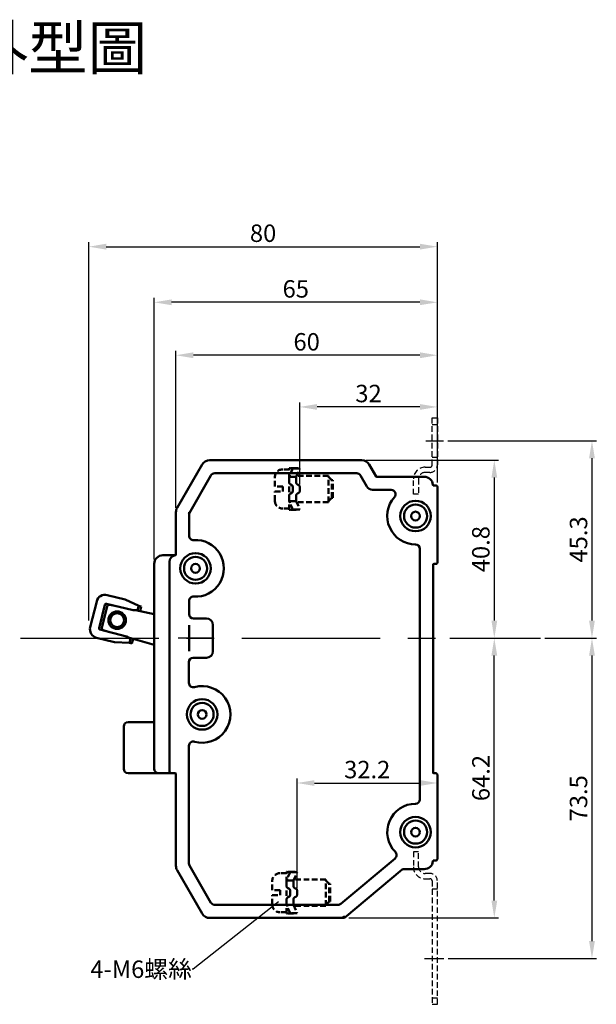
# Model space of a CAD drawing. Units: millimetres. Extents: x -196 to 334, y 210 to 473.
# Drawn here: x 202 to 334, y 247 to 473 of the extents above; entities that cross this region are included whole.
import ezdxf
from ezdxf.enums import TextEntityAlignment as Align

# ---------------------------------------------------------------- set-up
doc = ezdxf.new("R2010")
doc.units = ezdxf.units.MM
doc.linetypes.add('CENTERX2', pattern=[101.6, 63.5, -12.7, 12.7, -12.7])
doc.linetypes.add('HIDDENX2', pattern=[19.05, 12.7, -6.35])
doc.layers.add('可見 (ISO)', color=7, linetype='Continuous', lineweight=50)
doc.styles.add('DAYUMP', font='simplex.shx', dxfattribs={"bigfont": 'chineset.shx'})
doc.styles.get("Standard").update_dxf_attribs({"font": 'TAHOMA.TTF'})
doc.styles.add('型式1', font='txt')
doc.dimstyles.get("Standard").update_dxf_attribs({"dimtxt": 0.18, "dimasz": 0.18, "dimexe": 0.18, "dimexo": 0.0625, "dimgap": 0.09, "dimtad": 0, "dimtih": 1, "dimtoh": 1, "dimdec": 4, "dimzin": 0, "dimdsep": 46, "dimtxsty": 'Standard', "dimcen": 0.09, "dimadec": 0, "dimazin": 0, "dimtfac": 1, "dimtdec": 4, "dimtofl": 0, "dimtmove": 0, "dimatfit": 3, "dimfxl": 0, "dimtolj": 1, "dimtzin": 0, "dimarcsym": 0})

# ---------------------------------------------------------------- blocks, each defined once
blk = doc.blocks.new('*D19')
at = {"color": 0, "lineweight": -2}
for p, q in [((217.61, 335.21), (217.61, 421.95)), ((221.61, 420.95), (293.62, 420.95)), ((297.62, 366.87), (297.62, 421.95))]:
    blk.add_line(p, q, dxfattribs=at)
at = {"color": 0}
for points in [[(221.61, 421.62), (221.61, 420.29), (217.61, 420.95)], [(293.62, 421.62), (293.62, 420.29), (297.62, 420.95)]]:
    blk.add_solid(points, dxfattribs=at)
at = {"layer": 'Defpoints', "color": 0}
for p in [(297.62, 420.95), (297.62, 365.87), (217.61, 334.21)]:
    blk.add_point(p, dxfattribs=at)
at = {"color": 0, "insert": (257.62, 424.04), "char_height": 4, "attachment_point": 5}
blk.add_mtext('\\A1;80', dxfattribs=at)
blk = doc.blocks.new('*D20')
at = {"color": 0, "lineweight": -2}
for p, q in [((266.02, 366.37), (266.02, 385.19)), ((293.62, 384.19), (270.02, 384.19)), ((297.62, 366.87), (297.62, 385.19))]:
    blk.add_line(p, q, dxfattribs=at)
at = {"color": 0}
for points in [[(270.02, 384.86), (270.02, 383.52), (266.02, 384.19)], [(293.62, 384.86), (293.62, 383.52), (297.62, 384.19)]]:
    blk.add_solid(points, dxfattribs=at)
at = {"layer": 'Defpoints', "color": 0}
for p in [(266.02, 384.19), (266.02, 365.37), (297.62, 365.87)]:
    blk.add_point(p, dxfattribs=at)
at = {"color": 0, "insert": (281.82, 387.27), "char_height": 4, "attachment_point": 5}
blk.add_mtext('\\A1;32', dxfattribs=at)
blk = doc.blocks.new('*D21')
at = {"color": 0, "lineweight": -2}
for p, q in [((237.62, 361.03), (237.62, 397.05)), ((293.62, 396.05), (241.62, 396.05)), ((297.62, 366.87), (297.62, 397.05))]:
    blk.add_line(p, q, dxfattribs=at)
at = {"color": 0}
for points in [[(241.62, 396.72), (241.62, 395.38), (237.62, 396.05)], [(293.62, 396.72), (293.62, 395.38), (297.62, 396.05)]]:
    blk.add_solid(points, dxfattribs=at)
at = {"layer": 'Defpoints', "color": 0}
for p in [(237.62, 396.05), (297.62, 365.87), (237.62, 360.03)]:
    blk.add_point(p, dxfattribs=at)
at = {"color": 0, "insert": (267.62, 399.13), "char_height": 4, "attachment_point": 5}
blk.add_mtext('\\A1;60', dxfattribs=at)
blk = doc.blocks.new('*D22')
at = {"color": 0, "lineweight": -2}
for p, q in [((232.62, 349.17), (232.62, 409.19)), ((297.62, 366.87), (297.62, 409.19)), ((293.62, 408.19), (236.62, 408.19))]:
    blk.add_line(p, q, dxfattribs=at)
at = {"color": 0}
for points in [[(236.62, 408.86), (236.62, 407.53), (232.62, 408.19)], [(293.62, 408.86), (293.62, 407.53), (297.62, 408.19)]]:
    blk.add_solid(points, dxfattribs=at)
at = {"layer": 'Defpoints', "color": 0}
for p in [(232.62, 408.19), (297.62, 365.87), (232.62, 348.17)]:
    blk.add_point(p, dxfattribs=at)
at = {"color": 0, "insert": (265.12, 411.27), "char_height": 4, "attachment_point": 5}
blk.add_mtext('\\A1;65', dxfattribs=at)
blk = doc.blocks.new('*D23')
at = {"color": 0, "lineweight": -2}
for p, q in [((265.42, 273.77), (265.42, 298.93)), ((297.62, 296.31), (297.62, 298.93)), ((269.42, 297.93), (293.62, 297.93))]:
    blk.add_line(p, q, dxfattribs=at)
at = {"color": 0}
for points in [[(269.42, 298.59), (269.42, 297.26), (265.42, 297.93)], [(293.62, 298.59), (293.62, 297.26), (297.62, 297.93)]]:
    blk.add_solid(points, dxfattribs=at)
at = {"layer": 'Defpoints', "color": 0}
for p in [(297.62, 297.93), (297.62, 295.31), (265.42, 272.77)]:
    blk.add_point(p, dxfattribs=at)
at = {"color": 0, "insert": (281.52, 301.01), "char_height": 4, "attachment_point": 5}
blk.add_mtext('\\A1;32.2', dxfattribs=at)
blk = doc.blocks.new('*D30')
at = {"color": 0, "lineweight": -2}
for p, q in [((281.27, 371.97), (311.69, 371.97)), ((310.69, 367.97), (310.69, 335.17)), ((300.46, 331.17), (311.69, 331.17))]:
    blk.add_line(p, q, dxfattribs=at)
at = {"color": 0}
for points in [[(310.03, 367.97), (311.36, 367.97), (310.69, 371.97)], [(310.03, 335.17), (311.36, 335.17), (310.69, 331.17)]]:
    blk.add_solid(points, dxfattribs=at)
at = {"layer": 'Defpoints', "color": 0}
for p in [(280.27, 371.97), (299.46, 331.17), (310.69, 331.17)]:
    blk.add_point(p, dxfattribs=at)
at = {"color": 0, "insert": (307.6, 351.57), "char_height": 4, "attachment_point": 5, "rotation": 90}
blk.add_mtext('\\A1;40.8', dxfattribs=at)
blk = doc.blocks.new('*D31')
at = {"color": 0, "lineweight": -2}
for p, q in [((310.69, 270.97), (310.69, 327.17)), ((277.27, 266.97), (311.69, 266.97))]:
    blk.add_line(p, q, dxfattribs=at)
at = {"color": 0}
for points in [[(310.03, 327.17), (311.36, 327.17), (310.69, 331.17)], [(310.03, 270.97), (311.36, 270.97), (310.69, 266.97)]]:
    blk.add_solid(points, dxfattribs=at)
at = {"layer": 'Defpoints', "color": 0}
for p in [(310.69, 331.17), (310.69, 331.17), (276.27, 266.97)]:
    blk.add_point(p, dxfattribs=at)
at = {"color": 0, "insert": (307.61, 299.07), "char_height": 4, "attachment_point": 5, "rotation": 90}
blk.add_mtext('\\A1;64.2', dxfattribs=at)
blk = doc.blocks.new('A$C31716C6B')
at = {"linetype": 'HIDDENX2', "ltscale": 0.1}
for p, q in [((4.3, 6.7), (4.3, 17.5)), ((4.3, 17.5), (5.5, 17.5)), ((4.3, 16), (5.5, 16)), ((5.5, 17.5), (5.5, 6.7)), ((4.3, 8.5), (5.5, 8.5)), ((2.7, 6.2), (3.8, 6.2)), ((3.8, 5), (2.7, 5)), ((0, 0), (0, 3.5)), ((1.2, 3.5), (1.2, 0)), ((1.2, 0), (0, 0))]:
    blk.add_line(p, q, dxfattribs=at)
for centre, radius, start, end in [((2.7, 3.5), 2.7, 90, 180), ((2.7, 3.5), 1.5, 90, 180), ((3.8, 6.7), 1.7, 270, 0), ((3.8, 6.7), 0.5, 270, 0)]:
    blk.add_arc(centre, radius, start, end, dxfattribs=at)
blk = doc.blocks.new('A$C720C42E9')
at = {"linetype": 'HIDDENX2', "ltscale": 0.1}
for p, q in [((0, 35), (0, 31.5)), ((1.2, 35), (0, 35)), ((1.2, 31.5), (1.2, 35)), ((3.8, 30), (2.7, 30)), ((2.7, 28.8), (3.8, 28.8)), ((4.3, 28.3), (4.3, 0)), ((5.5, 0), (5.5, 28.3)), ((4.3, 26.5), (5.5, 26.5)), ((4.3, 1.5), (5.5, 1.5)), ((4.3, 0), (5.5, 0))]:
    blk.add_line(p, q, dxfattribs=at)
for centre, radius, start, end in [((2.7, 31.5), 2.7, 180, 270), ((2.7, 31.5), 1.5, 180, 270), ((3.8, 28.3), 1.7, 0, 90), ((3.8, 28.3), 0.5, 0, 90)]:
    blk.add_arc(centre, radius, start, end, dxfattribs=at)
blk = doc.blocks.new('*D67')
at = {"color": 0, "lineweight": -2}
for p, q in [((300, 376.42), (334.11, 376.42)), ((333.11, 372.42), (333.11, 335.17)), ((322.28, 331.17), (334.11, 331.17))]:
    blk.add_line(p, q, dxfattribs=at)
at = {"color": 0}
for points in [[(332.44, 372.42), (333.77, 372.42), (333.11, 376.42)], [(332.44, 335.17), (333.77, 335.17), (333.11, 331.17)]]:
    blk.add_solid(points, dxfattribs=at)
at = {"layer": 'Defpoints', "color": 0}
for p in [(299, 376.42), (321.28, 331.17), (333.11, 331.17)]:
    blk.add_point(p, dxfattribs=at)
at = {"color": 0, "insert": (330.02, 353.79), "char_height": 4, "attachment_point": 5, "rotation": 90}
blk.add_mtext('\\A1;45.3', dxfattribs=at)
blk = doc.blocks.new('*D68')
at = {"color": 0, "lineweight": -2}
for p, q in [((322.28, 331.17), (334.11, 331.17)), ((333.11, 327.17), (333.11, 261.67)), ((300.07, 257.67), (334.11, 257.67))]:
    blk.add_line(p, q, dxfattribs=at)
at = {"color": 0}
for points in [[(332.44, 327.17), (333.77, 327.17), (333.11, 331.17)], [(332.44, 261.67), (333.77, 261.67), (333.11, 257.67)]]:
    blk.add_solid(points, dxfattribs=at)
at = {"layer": 'Defpoints', "color": 0}
for p in [(321.28, 331.17), (299.07, 257.67), (333.11, 257.67)]:
    blk.add_point(p, dxfattribs=at)
at = {"color": 0, "insert": (330.02, 294.42), "char_height": 4, "attachment_point": 5, "rotation": 90}
blk.add_mtext('\\A1;73.5', dxfattribs=at)

msp = doc.modelspace()

# ---------------------------------------------------------------- linework, layer by layer
for p, q in [((294.95, 376.42), (299, 376.42)), ((246.12, 331.17), (238.13, 331.17)), ((294.65, 257.67), (299.07, 257.67))]:
    msp.add_line(p, q)
at = {"color": 0, "linetype": 'CENTERX2', "ltscale": 0.5}
msp.add_line((201.97, 331.17), (321.28, 331.17), dxfattribs=at)
at = {"layer": '可見 (ISO)'}
for p, q in [((243.62, 370.97), (237.89, 361.03)), ((280.27, 371.97), (245.35, 371.97)), ((283.56, 368.27), (282, 370.97)), ((240.62, 359.77), (245.64, 368.47)), ((246.51, 368.97), (279.11, 368.97)), ((279.98, 368.47), (281.45, 365.92)), ((294.62, 368.17), (283.73, 368.17)), ((297.32, 366.17), (296.81, 366.17)), ((282.75, 365.17), (287.03, 365.17)), ((297.62, 348.47), (297.62, 365.87)), ((237.62, 360.03), (237.62, 350.36)), ((240.56, 359.78), (240.62, 359.77)), ((240.62, 354.65), (240.62, 359.77)), ((237.42, 350.17), (234.62, 350.17)), ((293.62, 351.67), (293.62, 294.17)), ((232.62, 301.17), (232.62, 348.17)), ((236.12, 348.67), (236.12, 300.67)), ((296.62, 300.37), (296.62, 347.97)), ((296.82, 348.17), (297.32, 348.17)), ((225.93, 340.04), (221.85, 341.05)), ((219.43, 339.6), (217.95, 333.68)), ((219.96, 333.48), (221.3, 338.82)), ((221.66, 339.04), (227.78, 337.55)), ((223.62, 338.57), (222.41, 338.82)), ((229.07, 338.58), (225.93, 340.04)), ((240.62, 336.67), (240.62, 339.69)), ((221.82, 338.45), (220.6, 333.56)), ((223.31, 338.64), (223.31, 338.63)), ((227.78, 337.55), (228.83, 337.61)), ((232.62, 336.68), (228.3, 337.58)), ((228.83, 337.61), (229.07, 338.58)), ((229.65, 338.44), (229.07, 338.58)), ((229.38, 337.36), (229.65, 338.44)), ((244.62, 335.67), (241.62, 335.67)), ((226.29, 331.56), (220.18, 333.12)), ((220.95, 332.96), (222.13, 332.62)), ((221.83, 332.71), (221.83, 332.7)), ((240.62, 328.17), (240.62, 334.17)), ((246.12, 328.17), (246.12, 334.17)), ((219.41, 331.25), (223.48, 330.24)), ((223.48, 330.24), (226.94, 330.05)), ((227.18, 331.02), (226.29, 331.56)), ((226.73, 331.29), (232.62, 329.59)), ((226.94, 330.05), (227.18, 331.02)), ((226.94, 330.05), (227.52, 329.9)), ((227.52, 329.9), (227.79, 330.98)), ((240.6, 320.89), (240.6, 325.67)), ((241.6, 326.67), (244.62, 326.67)), ((232.62, 311.87), (226.62, 311.87)), ((225.62, 310.87), (225.62, 301.17)), ((240.6, 279.5), (240.6, 306.45)), ((226.62, 300.17), (233.62, 300.17)), ((233.62, 300.17), (236.62, 300.17)), ((236.62, 300.17), (237.42, 300.17)), ((237.62, 299.97), (237.62, 278.94)), ((297.32, 300.17), (296.82, 300.17)), ((297.62, 280.47), (297.62, 299.87)), ((287.91, 280.65), (275.46, 270.2)), ((296.81, 280.17), (297.32, 280.17)), ((237.89, 277.94), (243.64, 267.97)), ((245.66, 270.47), (240.73, 279)), ((276.27, 266.97), (289.56, 278.12)), ((289.69, 278.17), (294.62, 278.17)), ((274.81, 269.97), (246.53, 269.97)), ((245.37, 266.97), (276.27, 266.97)), ((276.27, 266.97), (276.22, 267.12))]:
    msp.add_line(p, q, dxfattribs=at)
at = {"layer": '可見 (ISO)', "color": 0, "linetype": 'HIDDENX2', "ltscale": 0.1}
for p, q in [((263.62, 369.87), (262.12, 369.87)), ((263.62, 367.76), (263.62, 370.17)), ((263.66, 370.17), (263.62, 370.17)), ((265.22, 370.17), (263.66, 370.17)), ((265.22, 368.17), (263.66, 368.17)), ((263.77, 370.15), (264.42, 370.07)), ((264.42, 370.07), (263.77, 368.53)), ((266.02, 370.07), (264.42, 370.07)), ((266.02, 370.07), (265.22, 370.17)), ((265.22, 370.17), (265.62, 370.17)), ((265.22, 368.17), (266.02, 370.07)), ((265.22, 368.17), (265.22, 366.85)), ((272.62, 368.37), (265.3, 368.37)), ((272.62, 362.37), (272.62, 368.37)), ((273.42, 367.37), (272.62, 368.17)), ((260.32, 365.97), (260.32, 368.07)), ((262.12, 364.77), (262.12, 365.97)), ((263.62, 367.76), (263.62, 366.87)), ((264.42, 364.85), (264.42, 365.89)), ((273.42, 363.37), (273.42, 367.37)), ((273.62, 367.37), (273.42, 367.37)), ((273.62, 363.37), (273.62, 367.37)), ((260.32, 362.67), (260.32, 364.77)), ((263.62, 363.87), (263.62, 362.98)), ((265.22, 363.89), (265.22, 362.57)), ((266.02, 364.87), (266.02, 365.87)), ((263.62, 360.57), (263.62, 362.98)), ((265.22, 362.57), (263.66, 362.57)), ((264.42, 360.67), (263.77, 362.2)), ((265.22, 362.57), (266.02, 360.67)), ((272.62, 362.37), (265.3, 362.37)), ((273.42, 363.37), (272.62, 362.57)), ((273.62, 363.37), (273.42, 363.37)), ((263.62, 360.87), (262.12, 360.87)), ((263.62, 360.57), (263.66, 360.57)), ((265.22, 360.57), (263.66, 360.57)), ((263.77, 360.59), (264.42, 360.67)), ((266.02, 360.67), (264.42, 360.67)), ((266.02, 360.67), (265.22, 360.57)), ((263.02, 277.27), (261.52, 277.27)), ((263.02, 275.16), (263.02, 277.57)), ((263.06, 277.57), (263.02, 277.57)), ((264.62, 277.57), (263.06, 277.57)), ((264.62, 275.57), (263.06, 275.57)), ((263.17, 277.55), (263.82, 277.47)), ((263.82, 277.47), (263.17, 275.93)), ((265.42, 277.47), (263.82, 277.47)), ((265.42, 277.47), (264.62, 277.57)), ((264.62, 277.57), (265.02, 277.57)), ((264.62, 275.57), (265.42, 277.47)), ((264.62, 275.57), (264.62, 274.25)), ((272.02, 275.77), (264.7, 275.77)), ((272.02, 269.77), (272.02, 275.77)), ((272.82, 274.77), (272.02, 275.57)), ((259.72, 273.37), (259.72, 275.47)), ((261.52, 272.17), (261.52, 273.37)), ((263.02, 275.16), (263.02, 274.27)), ((263.82, 272.25), (263.82, 273.29)), ((272.82, 270.77), (272.82, 274.77)), ((273.02, 274.77), (272.82, 274.77)), ((273.02, 270.77), (273.02, 274.77)), ((259.72, 270.07), (259.72, 272.17)), ((263.02, 271.27), (263.02, 270.38)), ((264.62, 271.29), (264.62, 269.97)), ((265.42, 272.27), (265.42, 273.27)), ((263.02, 267.97), (263.02, 270.38)), ((264.62, 269.97), (263.06, 269.97)), ((263.82, 268.07), (263.17, 269.6)), ((264.62, 269.97), (265.42, 268.07)), ((272.02, 269.77), (264.7, 269.77)), ((272.82, 270.77), (272.02, 269.97)), ((273.02, 270.77), (272.82, 270.77)), ((263.02, 268.27), (261.52, 268.27)), ((263.02, 267.97), (263.06, 267.97)), ((264.62, 267.97), (263.06, 267.97)), ((263.17, 267.99), (263.82, 268.07)), ((265.42, 268.07), (263.82, 268.07)), ((265.42, 268.07), (264.62, 267.97))]:
    msp.add_line(p, q, dxfattribs=at)
at = {"layer": '可見 (ISO)'}
for centre, radius in [((292.62, 359.17), 3.5), ((292.62, 359.17), 2.65), ((292.62, 359.17), 1), ((242.12, 347.17), 3.5), ((242.12, 347.17), 2.65), ((242.12, 347.17), 1), ((224.12, 335.28), 2), ((224.12, 335.28), 1.6), ((243.62, 313.67), 3.5), ((243.62, 313.67), 2.65), ((243.62, 313.67), 1), ((292.62, 286.67), 3.5), ((292.62, 286.67), 2.65), ((292.62, 286.67), 1)]:
    msp.add_circle(centre, radius, dxfattribs=at)
for centre, radius, start, end in [((245.35, 369.97), 2, 90, 150), ((280.27, 369.97), 2, 30, 90), ((246.51, 367.97), 1, 90, 150), ((279.11, 367.97), 1, 30, 90), ((283.79, 368.47), 0.3, 210, 270), ((283.73, 368.37), 0.2, 210, 270), ((294.62, 366.17), 2, 5.2159, 90), ((282.75, 366.67), 1.5, 210, 270), ((296.81, 366.37), 0.2, 236.5749, 246.9745), ((287.03, 364.17), 1, 318.1897, 90), ((292.62, 359.17), 6.5, 138.1897, 270), ((239.62, 360.03), 2, 150, 180), ((241.62, 354.65), 1, 180, 273.8226), ((242.12, 347.17), 6.5, 266.1774, 93.8226), ((292.62, 351.67), 1, 0, 90), ((234.62, 348.17), 2, 90, 180), ((237.62, 348.67), 1.5, 96.7563, 180), ((237.32, 350.47), 0.3, 270, 0), ((237.42, 350.37), 0.2, 270, 0), ((237.32, 350.44), 0.3, 294.2856, 0), ((237.42, 350.36), 0.2, 276.7563, 0), ((221.37, 339.11), 2, 76, 166), ((221.59, 338.75), 0.3, 76.3494, 166), ((222.31, 338.33), 0.5, 78.1422, 166), ((241.62, 339.69), 1, 86.1774, 180), ((241.62, 336.67), 1, 180, 270), ((244.62, 334.17), 1.5, 0, 90), ((219.89, 333.19), 2, 166, 256), ((220.25, 333.41), 0.3, 166, 255.6506), ((221.09, 333.44), 0.5, 166, 253.8578), ((244.62, 328.17), 1.5, 270, 0), ((241.6, 325.67), 1, 90, 180), ((241.6, 320.89), 1, 180, 285.614), ((243.62, 313.67), 6.5, 254.386, 105.614), ((226.62, 310.87), 1, 90, 180), ((241.6, 306.45), 1, 74.386, 180), ((226.62, 301.17), 1, 180, 270), ((233.62, 301.17), 1, 180, 270), ((236.62, 300.67), 0.5, 180, 270), ((292.62, 294.17), 1, 270, 0), ((292.62, 286.67), 6.5, 90, 224.4584), ((287.26, 281.42), 1, 310, 44.4584), ((296.81, 279.97), 0.2, 131.0291, 174.8025), ((239.62, 278.94), 2, 180, 210), ((241.6, 279.5), 1, 180, 210), ((289.73, 277.87), 0.3, 90, 130), ((289.69, 277.97), 0.2, 90, 130), ((294.62, 280.17), 2, 270, 354.7841), ((246.53, 270.97), 1, 210, 270), ((274.81, 270.97), 1, 270, 310), ((245.37, 268.97), 2, 210, 270)]:
    msp.add_arc(centre, radius, start, end, dxfattribs=at)
at = {"layer": '可見 (ISO)', "color": 0, "linetype": 'HIDDENX2', "ltscale": 0.1}
for centre, radius, start, end in [((262.12, 368.07), 1.8, 90, 180), ((265.72, 367.87), 0.5, 101.5235, 101.537), ((264.12, 366.87), 0.5, 180, 258.463), ((263.92, 365.89), 0.5, 0, 78.463), ((265.72, 366.85), 0.5, 180, 258.463), ((265.52, 365.87), 0.5, 0, 78.463), ((264.12, 363.87), 0.5, 101.537, 180), ((263.92, 364.85), 0.5, 281.537, 0), ((265.72, 363.89), 0.5, 101.537, 180), ((265.52, 364.87), 0.5, 281.537, 0), ((262.12, 362.67), 1.8, 180, 270), ((261.52, 275.47), 1.8, 90, 180), ((265.12, 275.27), 0.5, 101.5235, 101.537), ((263.52, 274.27), 0.5, 180, 258.463), ((263.32, 273.29), 0.5, 0, 78.463), ((265.12, 274.25), 0.5, 180, 258.463), ((264.92, 273.27), 0.5, 0, 78.463), ((263.52, 271.27), 0.5, 101.537, 180), ((263.32, 272.25), 0.5, 281.537, 0), ((265.12, 271.29), 0.5, 101.537, 180), ((264.92, 272.27), 0.5, 281.537, 0), ((261.52, 270.07), 1.8, 180, 270)]:
    msp.add_arc(centre, radius, start, end, dxfattribs=at)
at = {"layer": '可見 (ISO)', "color": 0, "linetype": 'HIDDENX2', "ltscale": 0.1, "extrusion": (0, 0, -1)}
for centre, major_axis, ratio, start_param, end_param in [((264.62, 367.76), (0, 1.41), 0.707107, 4.712389, 5.004706), ((264.62, 370.19), (1, 0), 0.078567, 2.580452, 2.849276), ((264.62, 367.74), (0, 1.49), 0.669891, 5.004706, 5.273529), ((264.62, 362.98), (0, -1.41), 0.707107, 1.278479, 1.570796), ((264.62, 363), (0, -1.49), 0.669891, 1.009656, 1.278479), ((264.62, 360.55), (-1, 0), 0.078567, 0.292317, 0.56114), ((264.02, 275.16), (0, 1.41), 0.707107, 4.712389, 5.004706), ((264.02, 277.59), (1, 0), 0.078567, 2.580452, 2.849276), ((264.02, 275.14), (0, 1.49), 0.669891, 5.004706, 5.273529), ((264.02, 270.38), (0, -1.41), 0.707107, 1.278479, 1.570796), ((264.02, 270.4), (0, -1.49), 0.669891, 1.009656, 1.278479), ((264.02, 267.95), (-1, 0), 0.078567, 0.292317, 0.56114)]:
    msp.add_ellipse(centre, major_axis=major_axis, ratio=ratio, start_param=start_param, end_param=end_param, dxfattribs=at)
at = {"layer": '可見 (ISO)'}
for centre, major_axis, ratio, start_param, end_param in [((296.76, 366.34), (-0.087, 0.152), 0.848242, 1.077815, 1.928489), ((296.79, 366.32), (-0.167, 0.048), 0.855194, 1.035294, 1.061899), ((296.79, 366.32), (-0.167, 0.048), 0.855194, 1.179468, 1.893514), ((297.35, 365.94), (0.238, -0.114), 0.846177, 1.183379, 2.085893), ((297.39, 365.89), (-0.075, 0.249), 0.84886, 4.370903, 5.286716), ((240.42, 359.82), (-0.2, 0.054), 0.000064, 1.570192, 2.356268), ((296.77, 347.99), (0.076, 0.158), 0.846149, 1.183649, 2.086177), ((297.34, 348.39), (0.249, 0.075), 0.848822, 4.371139, 5.286979), ((297.39, 348.44), (0.114, 0.238), 0.846145, 4.324759, 5.227304), ((237.43, 300.02), (-0.166, 0.05), 0.848847, 4.137453, 5.053261), ((237.46, 299.99), (-0.076, 0.158), 0.84607, 4.197604, 5.100213), ((296.77, 300.35), (-0.076, 0.158), 0.846176, 1.055212, 1.957712), ((296.8, 300.32), (-0.166, 0.05), 0.849049, 0.996911, 1.912568), ((297.35, 299.94), (0.238, -0.114), 0.846171, 1.183338, 2.085858), ((297.39, 299.89), (-0.075, 0.249), 0.848852, 4.370948, 5.286767), ((296.76, 279.99), (0.063, 0.162), 0.855219, 1.035573, 1.893777), ((296.79, 280.02), (-0.16, -0.073), 0.848277, 4.219235, 5.069877), ((297.34, 280.39), (0.249, 0.075), 0.848893, 4.370691, 5.28648), ((297.39, 280.44), (0.114, 0.238), 0.846206, 4.325163, 5.227649), ((276.09, 267.47), (-0.182, 0.5), 0.000014, 1.570475, 2.35628)]:
    msp.add_ellipse(centre, major_axis=major_axis, ratio=ratio, start_param=start_param, end_param=end_param, dxfattribs=at)
at = {"layer": '可見 (ISO)', "color": 0, "linetype": 'HIDDENX2', "ltscale": 0.1}
for points, knots in [([(262.12, 365.97), (261.9, 365.97), (261.64, 365.97), (261.23, 365.97), (261.01, 365.97), (260.69, 365.97), (260.54, 365.97), (260.37, 365.97), (260.34, 365.97), (260.32, 365.97)], [0, 0, 0, 0, 0.0663687, 0.0663687, 0.1330411, 0.1330411, 0.2003064, 0.2003064, 0.2687455, 0.2687455, 0.2687455, 0.2687455]), ([(263.62, 364.64), (263.62, 364.88), (263.63, 365.13), (263.63, 365.37), (263.63, 365.61), (263.62, 365.86), (263.62, 366.1)], [0.7249225, 0.7249225, 0.7249225, 0.7249225, 0.7957122, 0.7957122, 0.7957122, 0.8665019, 0.8665019, 0.8665019, 0.8665019]), ([(264.12, 366.26), (264.08, 366.23), (264.05, 366.2), (264.02, 366.17), (264.02, 366.17), (264.02, 366.17)], [-0.01363054, -0.01363054, -0.01363054, -0.01363054, 0, 0, 0.0002256, 0.0002256, 0.0002256, 0.0002256]), ([(264.19, 366.31), (264.18, 366.31), (264.17, 366.3), (264.15, 366.29), (264.13, 366.27), (264.12, 366.26)], [0.12536005, 0.12536005, 0.12536005, 0.12536005, 0.127874505, 0.127874505, 0.134550117, 0.134550117, 0.134550117, 0.134550117]), ([(260.32, 364.77), (260.34, 364.77), (260.37, 364.77), (260.54, 364.77), (260.69, 364.77), (261.01, 364.77), (261.23, 364.77), (261.64, 364.77), (261.9, 364.77), (262.12, 364.77)], [-0.2687455, -0.2687455, -0.2687455, -0.2687455, -0.2003064, -0.2003064, -0.1330411, -0.1330411, -0.0663687, -0.0663687, 0, 0, 0, 0]), ([(264.02, 364.57), (264.02, 364.57), (264.02, 364.57), (264.05, 364.54), (264.08, 364.51), (264.12, 364.48)], [-0.01384184, -0.01384184, -0.01384184, -0.01384184, -0.01361648, -0.01361648, 0, 0, 0, 0]), ([(264.12, 364.48), (264.13, 364.46), (264.15, 364.45), (264.17, 364.44), (264.18, 364.43), (264.19, 364.43)], [0.012039854, 0.012039854, 0.012039854, 0.012039854, 0.018715466, 0.018715466, 0.021229921, 0.021229921, 0.021229921, 0.021229921]), ([(261.52, 273.37), (261.3, 273.37), (261.04, 273.37), (260.63, 273.37), (260.41, 273.37), (260.09, 273.37), (259.94, 273.37), (259.77, 273.37), (259.74, 273.37), (259.72, 273.37)], [0, 0, 0, 0, 0.0663687, 0.0663687, 0.1330411, 0.1330411, 0.2003064, 0.2003064, 0.2687455, 0.2687455, 0.2687455, 0.2687455]), ([(263.02, 272.04), (263.02, 272.28), (263.03, 272.53), (263.03, 272.77), (263.03, 273.01), (263.02, 273.26), (263.02, 273.5)], [0.7249225, 0.7249225, 0.7249225, 0.7249225, 0.7957122, 0.7957122, 0.7957122, 0.8665019, 0.8665019, 0.8665019, 0.8665019]), ([(263.52, 273.66), (263.48, 273.63), (263.45, 273.6), (263.42, 273.57), (263.42, 273.57), (263.42, 273.57)], [-0.01363054, -0.01363054, -0.01363054, -0.01363054, 0, 0, 0.0002256, 0.0002256, 0.0002256, 0.0002256]), ([(263.59, 273.71), (263.58, 273.71), (263.57, 273.7), (263.55, 273.69), (263.53, 273.67), (263.52, 273.66)], [0.12536005, 0.12536005, 0.12536005, 0.12536005, 0.127874505, 0.127874505, 0.134550117, 0.134550117, 0.134550117, 0.134550117]), ([(259.72, 272.17), (259.74, 272.17), (259.77, 272.17), (259.94, 272.17), (260.09, 272.17), (260.41, 272.17), (260.63, 272.17), (261.04, 272.17), (261.3, 272.17), (261.52, 272.17)], [-0.2687455, -0.2687455, -0.2687455, -0.2687455, -0.2003064, -0.2003064, -0.1330411, -0.1330411, -0.0663687, -0.0663687, 0, 0, 0, 0]), ([(263.42, 271.97), (263.42, 271.97), (263.42, 271.97), (263.45, 271.94), (263.48, 271.91), (263.52, 271.88)], [-0.01384184, -0.01384184, -0.01384184, -0.01384184, -0.01361648, -0.01361648, 0, 0, 0, 0]), ([(263.52, 271.88), (263.53, 271.86), (263.55, 271.85), (263.57, 271.84), (263.58, 271.83), (263.59, 271.83)], [0.012039854, 0.012039854, 0.012039854, 0.012039854, 0.018715466, 0.018715466, 0.021229921, 0.021229921, 0.021229921, 0.021229921])]:
    msp.add_open_spline(points, degree=3, knots=knots, dxfattribs=at)
at = {"layer": '可見 (ISO)'}
for points, knots in [([(296.61, 366.35), (296.61, 366.35), (296.61, 366.35), (296.61, 366.35), (296.61, 366.35), (296.61, 366.35), (296.61, 366.35), (296.61, 366.35), (296.61, 366.34), (296.61, 366.34), (296.61, 366.34), (296.61, 366.34), (296.61, 366.34), (296.61, 366.33), (296.61, 366.33), (296.61, 366.33)], [0, 0, 0, 0, 0.001802115, 0.001802115, 0.003156503, 0.003156503, 0.003745735, 0.003745735, 0.004109078, 0.004109078, 0.004472839, 0.004472839, 0.005204116, 0.005204116, 0.005899723, 0.005899723, 0.005899723, 0.005899723]), ([(296.67, 366.23), (296.67, 366.22), (296.68, 366.22), (296.69, 366.21), (296.69, 366.21), (296.7, 366.2)], [0.017535884, 0.017535884, 0.017535884, 0.017535884, 0.019221621, 0.019221621, 0.021390773, 0.021390773, 0.021390773, 0.021390773]), ([(296.68, 348.11), (296.68, 348.12), (296.69, 348.12), (296.69, 348.13), (296.73, 348.15), (296.77, 348.17), (296.82, 348.17)], [-1, -1, -1, -1, -0.857138, -0.857138, -0.857138, 0, 0, 0, 0])]:
    msp.add_open_spline(points, degree=3, knots=knots, dxfattribs=at)
for points in [[(296.61, 366.35), (296.61, 366.35), (296.61, 366.35), (296.61, 366.34)], [(296.68, 366.22), (296.68, 366.21), (296.69, 366.21), (296.69, 366.21)], [(296.61, 280), (296.61, 279.99), (296.61, 279.99), (296.61, 279.99)]]:
    msp.add_open_spline(points, degree=3, dxfattribs=at)

# ---------------------------------------------------------------- block references
for name, p in [('A$C31716C6B', (292.12, 364.17)), ('A$C720C42E9', (292.12, 247.17))]:
    msp.add_blockref(name, p)

# ---------------------------------------------------------------- texts
at = {"color": 0, "style": '型式1'}
msp.add_text('2P 外型圖', height=10, dxfattribs=at).set_placement((200.9, 465.25), align=Align.MIDDLE)
at = {"color": 0, "insert": (241.27, 255.22), "char_height": 4, "attachment_point": 6, "style": 'DAYUMP'}
msp.add_mtext('\\A1;4-M6螺絲', dxfattribs=at)

# ---------------------------------------------------------------- dimensions: what is measured, and where the dimension line sits
for base, p1, p2, override, picture, middle in [((297.62, 420.95), (217.61, 334.21), (297.62, 365.87), {"dimscale": 2, "dimtxt": 2, "dimasz": 2, "dimexe": 0.5, "dimexo": 0.5, "dimgap": 0.5, "dimtad": 1, "dimtih": 0, "dimtoh": 0, "dimdec": 1, "dimzin": 8, "dimcen": 1, "dimazin": 3, "dimtdec": 1}, '*D19', (257.62, 424.04)), ((232.62, 408.19), (297.62, 365.87), (232.62, 348.17), {"dimscale": 2, "dimtxt": 2, "dimasz": 2, "dimexe": 0.5, "dimexo": 0.5, "dimgap": 0.5, "dimtad": 1, "dimtih": 0, "dimtoh": 0, "dimdec": 1, "dimzin": 8, "dimcen": 1, "dimazin": 3, "dimtdec": 1}, '*D22', (265.12, 411.27)), ((237.62, 396.05), (297.62, 365.87), (237.62, 360.03), {"dimscale": 2, "dimtxt": 2, "dimasz": 2, "dimexe": 0.5, "dimexo": 0.5, "dimgap": 0.5, "dimtad": 1, "dimtih": 0, "dimtoh": 0, "dimdec": 1, "dimzin": 8, "dimcen": 1, "dimazin": 3, "dimtdec": 1}, '*D21', (267.62, 399.13)), ((266.02, 384.19), (297.62, 365.87), (266.02, 365.37), {"dimscale": 2, "dimtxt": 2, "dimasz": 2, "dimexe": 0.5, "dimexo": 0.5, "dimgap": 0.5, "dimtad": 1, "dimtih": 0, "dimtoh": 0, "dimdec": 0, "dimzin": 8, "dimcen": 1, "dimazin": 3, "dimtdec": 1}, '*D20', (281.82, 387.27)), ((297.62, 297.93), (265.42, 272.77), (297.62, 295.31), {"dimscale": 2, "dimtxt": 2, "dimasz": 2, "dimexe": 0.5, "dimexo": 0.5, "dimgap": 0.5, "dimtad": 1, "dimtih": 0, "dimtoh": 0, "dimdec": 1, "dimzin": 8, "dimcen": 1, "dimazin": 3, "dimtdec": 1}, '*D23', (281.52, 301.01))]:
    dim = msp.add_linear_dim(base=base, p1=p1, p2=p2, dimstyle='Standard', override=override)
    dim.commit()
    dim.dimension.update_dxf_attribs({"geometry": picture, "text_midpoint": middle})
for base, p1, p2, picture, middle in [((333.10590069, 331.16905507), (299.00327608, 376.41905507), (321.28405288, 331.16905507), '*D67', (330.02262333, 353.79405507)), ((310.69, 331.17), (280.27, 371.97), (299.46, 331.17), '*D30', (307.6, 351.57)), ((310.69, 331.17), (276.27, 266.97), (310.69, 331.17), '*D31', (307.61, 299.07)), ((333.11, 257.67), (321.28, 331.17), (299.07, 257.67), '*D68', (330.02, 294.42))]:
    dim = msp.add_linear_dim(base=base, p1=p1, p2=p2, angle=90, dimstyle='Standard', override={"dimscale": 2, "dimtxt": 2, "dimasz": 2, "dimexe": 0.5, "dimexo": 0.5, "dimgap": 0.5, "dimtad": 1, "dimtih": 0, "dimtoh": 0, "dimdec": 1, "dimzin": 8, "dimcen": 1, "dimazin": 3, "dimtdec": 1})
    dim.commit()
    dim.dimension.update_dxf_attribs({"geometry": picture, "text_midpoint": middle})

# ---------------------------------------------------------------- leaders
at = {"color": 0, "annotation_type": 0, "has_hookline": 1, "hookline_direction": 1, "text_width": 24.98}
msp.add_leader([(261.13, 270.71), (241.54, 255.22), (241.36, 255.22)], dimstyle='Standard', dxfattribs=at)

doc.saveas('drawing.dxf')
